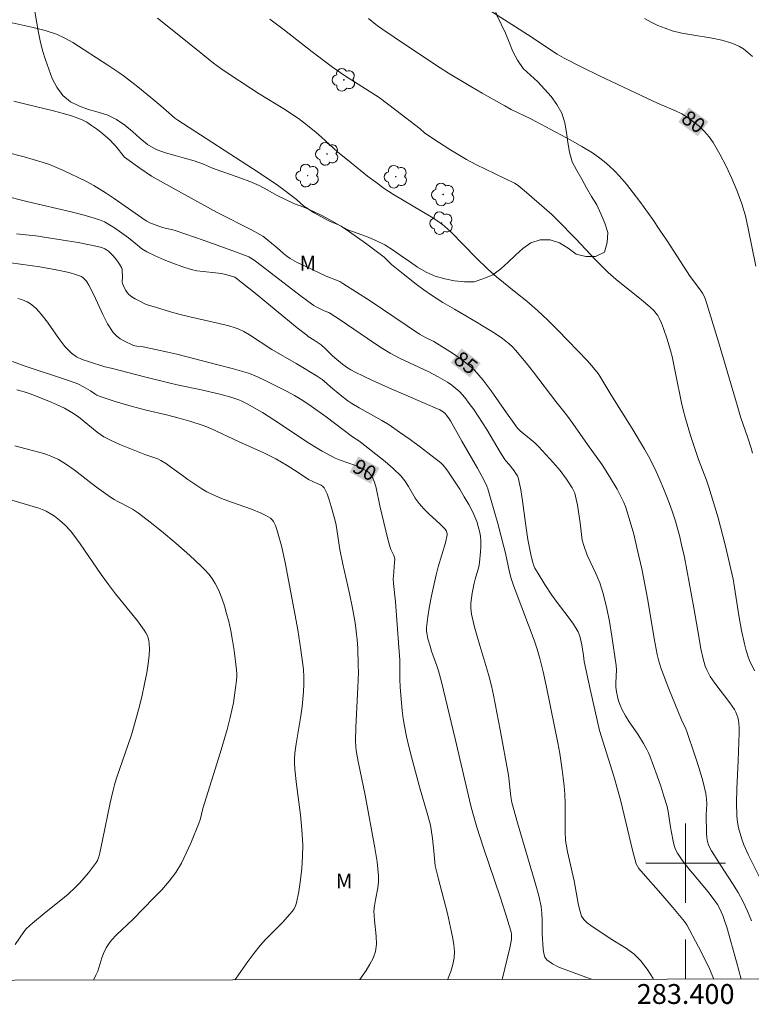
# Model space of a CAD drawing. Units: metres. Extents: x 283119 to 283634, y 1666583 to 1667148.
# Drawn here: x 283333 to 283407, y 1666586 to 1666685 of the extents above; entities that cross this region are included whole.
import ezdxf
from ezdxf.enums import TextEntityAlignment as Align

# ---------------------------------------------------------------- set-up
doc = ezdxf.new("R2010")
doc.units = ezdxf.units.M
doc.header["$MEASUREMENT"] = 0
for name, color, linetype, lineweight in [('Articulacao', 7, 'Continuous', 18), ('Malha_Coordenadas', 7, 'Continuous', 15), ('Topon_Curvas_Mestras_Masc', 255, 'Continuous', 9)]:
    doc.layers.add(name, color=color, linetype=linetype, lineweight=lineweight)
for name, color, linetype, lineweight, true_color in [('Arvores_Isoladas', 7, 'Continuous', 18, 0x00ff33), ('Curvas_Intermediarias', 7, 'Continuous', 9, 0x783c14), ('Curvas_Mestras', 7, 'Continuous', 20, 0x783c14), ('Topon_Curvas_Mestras', 7, 'Continuous', 9, 0x783c14), ('Topon_Vegetacao', 7, 'Continuous', 9, 0x00ff33), ('Vegetacao', 7, 'Orla8', 9, 0x00ff33)]:
    doc.layers.add(name, color=color, linetype=linetype, lineweight=lineweight, true_color=true_color)
doc.styles.add('Arial', font='arial.ttf', dxfattribs={"height": 1.5})
doc.styles.get("Standard").update_dxf_attribs({"font": 'arial.ttf'})
doc.linetypes.add('Orla8', pattern='A,6,-0.5,["V",Standard,S=1,R=0,X=-0.5,Y=-1],-0.5,6,-0.5,["V",Standard,S=1,R=0,X=-0.5,Y=-1],-0.5', length=14)

# ---------------------------------------------------------------- blocks, each defined once
blk = doc.blocks.new('Arvore')
at = {"layer": 'Arvores_Isoladas'}
blk.add_lwpolyline([(-0.718, 0.493, 0.872324), (-0.722, -0.551, 0.862983), (0.284, -0.827, 0.900105), (0.89, 0.029, 0.863155), (0.262, 0.861, 0.882486)], format="xyb", close=True, dxfattribs=at)
blk.add_circle((0, 0), 0.0286, dxfattribs=at)

msp = doc.modelspace()

# ---------------------------------------------------------------- linework, layer by layer
at = {"layer": 'Articulacao', "flags": 128}
msp.add_lwpolyline([(283134.474, 1667142.201), (283616.347, 1667142.929), (283617.173, 1666588.659), (283135.324, 1666587.931), (283134.474, 1667142.201)], close=True, dxfattribs=at)
at = {"layer": 'Curvas_Intermediarias', "flags": 128}
for points, elevation in [([(283406.62, 1666594.213), (283406.224, 1666595.167), (283405.789, 1666596.099), (283405.28, 1666597.042), (283404.72, 1666597.96), (283403.546, 1666599.769), (283402.618, 1666601.263), (283402.446, 1666601.557), (283402.299, 1666601.858), (283402.194, 1666602.171), (283402.119, 1666602.584), (283402.085, 1666603.01), (283402.077, 1666604.856), (283402.124, 1666605.955), (283402.112, 1666606.499), (283402.037, 1666607.033), (283401.728, 1666608.294), (283401.363, 1666609.547), (283400.961, 1666610.794), (283400.126, 1666613.276), (283400.034, 1666613.516), (283399.588, 1666614.447), (283398.311, 1666617.569), (283397.506, 1666619.666), (283397.297, 1666620.337), (283397.136, 1666621.023), (283396.838, 1666622.641), (283396.2, 1666626.469), (283395.968, 1666627.742), (283395.582, 1666629.624), (283395.16, 1666631.499), (283394.769, 1666633.13), (283394.221, 1666635.042), (283393.942, 1666635.909), (283393.767, 1666636.328), (283393.441, 1666636.996), (283393.092, 1666637.654), (283392.343, 1666638.947), (283391.606, 1666640.109), (283390.124, 1666642.156), (283388.638, 1666644.282), (283388.003, 1666645.149), (283386.944, 1666646.489), (283384.688, 1666649.424), (283383.924, 1666650.392), (283382.853, 1666651.669), (283382.552, 1666651.986), (283382.237, 1666652.289), (283381.906, 1666652.573), (283381.56, 1666652.835), (283380.731, 1666653.391), (283379.88, 1666653.92), (283379.017, 1666654.433), (283376.709, 1666655.798), (283375.538, 1666656.471), (283374.962, 1666656.82), (283374.4, 1666657.191), (283373.633, 1666657.741), (283372.879, 1666658.309), (283371.394, 1666659.48), (283370.396, 1666660.297), (283369.64, 1666661.009), (283369.374, 1666661.229), (283367.775, 1666662.424), (283366.147, 1666663.578), (283365.318, 1666664.128), (283365.056, 1666664.274), (283364.213, 1666664.615), (283363.94, 1666664.744), (283362.589, 1666665.497), (283361.717, 1666666.042), (283361.529, 1666666.183), (283360.826, 1666666.814), (283359.681, 1666667.703), (283358.896, 1666668.267), (283356.948, 1666669.565), (283348.862, 1666674.801), (283348.572, 1666675.017), (283348.213, 1666675.321), (283347.162, 1666676.262), (283346.149, 1666677.107), (283344.83, 1666678.177), (283343.485, 1666679.211), (283342.937, 1666679.606), (283341.816, 1666680.361), (283338.302, 1666682.622), (283337.487, 1666683.081), (283336.643, 1666683.464), (283335.49, 1666683.849), (283334.304, 1666684.152), (283331.893, 1666684.669)], 84), ([(283407.835, 1666597.776), (283406.315, 1666600.821), (283405.867, 1666601.856), (283405.66, 1666602.411), (283405.477, 1666602.979), (283405.326, 1666603.556), (283405.216, 1666604.139), (283405.157, 1666604.725), (283405.124, 1666606.112), (283405.155, 1666607.506), (283405.291, 1666610.302), (283405.388, 1666613.144), (283405.382, 1666613.624), (283405.348, 1666614.098), (283405.307, 1666614.384), (283405.246, 1666614.67), (283405.162, 1666614.95), (283405.054, 1666615.22), (283404.92, 1666615.474), (283404.464, 1666616.156), (283402.945, 1666618.128), (283402.483, 1666618.81), (283402.293, 1666619.141), (283402.124, 1666619.487), (283401.977, 1666619.844), (283401.853, 1666620.208), (283401.753, 1666620.578), (283401.534, 1666621.594), (283401.349, 1666622.62), (283400.837, 1666625.711), (283400.131, 1666629.529), (283399.877, 1666630.798), (283399.599, 1666632.06), (283399.405, 1666632.861), (283398.964, 1666634.45), (283398.716, 1666635.235), (283398.446, 1666636.013), (283398.119, 1666636.881), (283397.771, 1666637.743), (283397.404, 1666638.597), (283397.019, 1666639.442), (283396.616, 1666640.278), (283396.247, 1666640.989), (283395.855, 1666641.689), (283394.617, 1666643.756), (283392.482, 1666647.196), (283391.368, 1666649.054), (283391.187, 1666649.314), (283390.735, 1666649.884), (283390.125, 1666650.587), (283387.128, 1666653.66), (283386.112, 1666654.666), (283385.08, 1666655.654), (283384.552, 1666656.126), (283384.005, 1666656.578), (283382.891, 1666657.457), (283380.963, 1666659.033), (283380.071, 1666659.815), (283378.922, 1666660.943), (283376.366, 1666663.554), (283375.764, 1666664.112), (283375.503, 1666664.321), (283374.954, 1666664.71), (283374.387, 1666665.074), (283370.579, 1666667.342), (283369.653, 1666667.947), (283368.797, 1666668.555), (283367.958, 1666669.188), (283366.312, 1666670.502), (283364.948, 1666671.636), (283363.339, 1666673.092), (283362.792, 1666673.564), (283361.918, 1666674.282), (283361.02, 1666674.969), (283360.558, 1666675.293), (283359.695, 1666675.855), (283357.057, 1666677.471), (283356.186, 1666678.023), (283353.932, 1666679.515), (283353.194, 1666680.031), (283352.468, 1666680.563), (283351.37, 1666681.413), (283348.134, 1666684.043), (283346.817, 1666685.072)], 83), ([(283406.929, 1666619.378), (283406.423, 1666620.414), (283406.29, 1666620.771), (283406.101, 1666621.429), (283405.933, 1666622.094), (283405.641, 1666623.439), (283405.363, 1666624.929), (283404.859, 1666628.209), (283404.788, 1666628.587), (283404.002, 1666631.936), (283403.749, 1666632.966), (283403.272, 1666634.769), (283402.821, 1666636.313), (283402.335, 1666637.846), (283402.089, 1666638.554), (283401.297, 1666640.658), (283401.05, 1666641.366), (283400.496, 1666643.068), (283399.981, 1666644.783), (283399.747, 1666645.646), (283399.582, 1666646.347), (283399.028, 1666649.179), (283398.629, 1666651.015), (283398.48, 1666651.622), (283398.148, 1666652.766), (283397.782, 1666653.843), (283397.57, 1666654.367), (283397.333, 1666654.874), (283397.184, 1666655.131), (283397.01, 1666655.375), (283396.815, 1666655.606), (283396.386, 1666656.029), (283395.562, 1666656.735), (283393.016, 1666658.777), (283392.197, 1666659.49), (283391.529, 1666660.13), (283390.883, 1666660.794), (283388.976, 1666662.818), (283387.015, 1666664.816), (283386.51, 1666665.3), (283385.261, 1666666.431), (283383.987, 1666667.535), (283383.345, 1666668.079), (283383.126, 1666668.247), (283382.771, 1666668.459), (283378.881, 1666670.359), (283377.926, 1666670.866), (283377.09, 1666671.348), (283376.266, 1666671.851), (283374.641, 1666672.898), (283373.71, 1666673.521), (283373.251, 1666673.941), (283370.8, 1666675.836), (283369.152, 1666677.081), (283365.648, 1666679.304), (283364.43, 1666680.141), (283362.379, 1666681.7), (283359.605, 1666683.884), (283358.124, 1666684.973)], 82), ([(283406.717, 1666641.271), (283406.592, 1666641.784), (283406.262, 1666642.826), (283405.509, 1666644.959), (283405.191, 1666646.104), (283403.295, 1666652.51), (283401.995, 1666656.767), (283401.866, 1666657.082), (283401.696, 1666657.38), (283401.396, 1666657.823), (283400.46, 1666659.069), (283398.131, 1666662.665), (283397.415, 1666663.746), (283396.68, 1666664.813), (283395.394, 1666666.61), (283394.73, 1666667.493), (283394.043, 1666668.355), (283393.325, 1666669.187), (283392.837, 1666669.702), (283392.321, 1666670.196), (283391.78, 1666670.664), (283391.217, 1666671.102), (283390.635, 1666671.507), (283389.553, 1666672.177), (283388.442, 1666672.806), (283384.4, 1666674.934), (283382.438, 1666675.903), (283381.795, 1666676.246), (283379.507, 1666677.543), (283378.371, 1666678.206), (283376.116, 1666679.561), (283375.276, 1666680.088), (283371.794, 1666682.383), (283369.515, 1666683.927), (283368.971, 1666684.327), (283368.051, 1666685.041)], 81), ([(283395.84, 1666685.046), (283396.52, 1666684.684), (283397.216, 1666684.354), (283397.926, 1666684.062), (283398.648, 1666683.816), (283399.63, 1666683.57), (283400.633, 1666683.391), (283402.654, 1666683.077), (283403.648, 1666682.865), (283404.553, 1666682.599), (283404.995, 1666682.429), (283405.417, 1666682.228), (283405.81, 1666681.988), (283406.278, 1666681.628), (283406.723, 1666681.228)], 79), ([(283402.841, 1666588.335), (283402.393, 1666589.359), (283401.853, 1666590.479), (283401.283, 1666591.587), (283400.109, 1666593.781), (283399.886, 1666594.122), (283398.697, 1666595.544), (283397.488, 1666596.957), (283395.721, 1666598.971), (283395.295, 1666599.485), (283395.139, 1666599.705), (283395.019, 1666599.946), (283394.66, 1666601.303), (283393.474, 1666606.254), (283393.216, 1666607.23), (283392.764, 1666608.758), (283391.339, 1666613.362), (283390.384, 1666617.52), (283389.78, 1666620.299), (283389.722, 1666620.927), (283389.545, 1666621.987), (283389.459, 1666622.438), (283389.338, 1666622.873), (283389.162, 1666623.282), (283388.696, 1666624.054), (283388.17, 1666624.797), (283387.051, 1666626.255), (283386.517, 1666626.999), (283385.809, 1666628.073), (283385.133, 1666629.167), (283384.814, 1666629.723), (283384.672, 1666630.045), (283384.572, 1666630.386), (283384.419, 1666631.067), (283384.123, 1666632.604), (283383.87, 1666634.24), (283383.584, 1666636.495), (283383.41, 1666637.61), (283383.179, 1666638.704), (283383.073, 1666638.989), (283382.914, 1666639.254), (283382.724, 1666639.508), (283382.229, 1666640.136), (283381.899, 1666640.51), (283381.802, 1666640.644), (283381.337, 1666641.39), (283379.981, 1666643.655), (283378.657, 1666645.666), (283378.215, 1666646.29), (283377.749, 1666646.889), (283377.248, 1666647.452), (283376.867, 1666647.808), (283376.45, 1666648.132), (283376.009, 1666648.429), (283375.554, 1666648.705), (283375.094, 1666648.967), (283374.137, 1666649.468), (283371.201, 1666650.858), (283370.246, 1666651.363), (283369.474, 1666651.824), (283368.718, 1666652.313), (283365.098, 1666654.768), (283364.167, 1666655.375), (283364.057, 1666655.435), (283363.594, 1666655.629), (283362.809, 1666656.014), (283362.555, 1666656.155), (283362.312, 1666656.314), (283361.177, 1666657.154), (283357.821, 1666659.751), (283356.694, 1666660.605), (283356.365, 1666660.842), (283356.017, 1666661.05), (283355.833, 1666661.132), (283354.398, 1666661.669), (283351.506, 1666662.699), (283348.6, 1666663.693), (283348.35, 1666663.766), (283347.584, 1666663.935), (283347.333, 1666664.007), (283346.689, 1666664.233), (283346.058, 1666664.491), (283345.752, 1666664.638), (283345.576, 1666664.739), (283344.918, 1666665.228), (283342.47, 1666666.913), (283341.647, 1666667.463), (283340.415, 1666668.236), (283339.594, 1666668.675), (283337.361, 1666669.741), (283336.658, 1666670.06), (283335.946, 1666670.35), (283335.219, 1666670.597), (283333.393, 1666671.117), (283331.552, 1666671.599)], 86), ([(283331.139, 1666667.272), (283333.81, 1666666.584), (283335.247, 1666666.24), (283338.133, 1666665.582), (283339.559, 1666665.213), (283340.96, 1666664.782), (283341.487, 1666664.562), (283341.992, 1666664.283), (283342.48, 1666663.967), (283343.436, 1666663.303), (283343.899, 1666662.96), (283344.79, 1666662.216), (283345.248, 1666661.868), (283345.735, 1666661.57), (283346.592, 1666661.147), (283347.472, 1666660.757), (283348.369, 1666660.4), (283349.277, 1666660.078), (283350.191, 1666659.792), (283350.792, 1666659.655), (283351.407, 1666659.571), (283352.651, 1666659.454), (283353.266, 1666659.367), (283353.791, 1666659.246), (283354.604, 1666658.995), (283354.744, 1666658.904), (283356.641, 1666657.398), (283360.896, 1666653.917), (283361.85, 1666653.153), (283361.995, 1666653.048), (283362.605, 1666652.674), (283363.289, 1666652.191), (283363.698, 1666651.828), (283364.414, 1666651.104), (283364.668, 1666650.882), (283365.456, 1666650.252), (283365.861, 1666649.951), (283366.28, 1666649.674), (283366.718, 1666649.431), (283368.402, 1666648.632), (283370.108, 1666647.874), (283373.544, 1666646.396), (283375.25, 1666645.636), (283375.581, 1666645.44), (283375.773, 1666645.273), (283375.895, 1666645.138), (283376.119, 1666644.843), (283376.318, 1666644.531), (283377.457, 1666642.486), (283379.027, 1666639.78), (283379.705, 1666638.545), (283379.97, 1666637.976), (283380.076, 1666637.682), (283380.428, 1666636.525), (283381.08, 1666634.192), (283381.696, 1666631.848), (283381.848, 1666631.211), (283382.264, 1666629.29), (283382.436, 1666628.659), (283382.665, 1666627.957), (283382.918, 1666627.263), (283384.734, 1666622.465), (283385.05, 1666621.55), (283385.326, 1666620.624), (283385.664, 1666619.265), (283385.961, 1666617.895), (283386.778, 1666613.765), (283387.128, 1666612.134), (283387.328, 1666611.041), (283387.571, 1666609.405), (283387.678, 1666608.585), (283387.767, 1666607.763), (283387.835, 1666606.94), (283387.873, 1666606.014), (283387.876, 1666603.227), (283387.914, 1666602.302), (283387.956, 1666601.92), (283388.105, 1666601.163), (283388.781, 1666598.219), (283389.185, 1666595.935), (283389.313, 1666595.372), (283389.441, 1666594.91), (283389.527, 1666594.685), (283389.635, 1666594.478), (283389.774, 1666594.297), (283390.098, 1666593.995), (283390.457, 1666593.721), (283392.4, 1666592.426), (283394.05, 1666591.417), (283394.809, 1666590.855), (283395.462, 1666590.204), (283396.117, 1666589.336), (283396.718, 1666588.385), (283396.748, 1666588.326)], 87), ([(283390.528, 1666588.316), (283389.936, 1666588.516), (283388.68, 1666589.007), (283387.239, 1666589.539), (283386.584, 1666589.86), (283386.028, 1666590.26), (283385.821, 1666590.553), (283385.707, 1666590.926), (283385.654, 1666591.346), (283385.554, 1666592.883), (283385.549, 1666594.274), (283385.524, 1666594.965), (283385.439, 1666595.647), (283385.208, 1666596.724), (283384.926, 1666597.793), (283383.079, 1666604.063), (283382.51, 1666606.123), (283382.399, 1666606.721), (283382.157, 1666608.85), (283381.314, 1666613.426), (283380.636, 1666616.935), (283380.444, 1666617.858), (283380.221, 1666618.773), (283379.995, 1666619.563), (283379.264, 1666621.919), (283379.041, 1666622.71), (283378.715, 1666623.895), (283378.566, 1666624.492), (283378.45, 1666625.09), (283378.382, 1666625.69), (283378.38, 1666626.187), (283378.425, 1666626.687), (283378.503, 1666627.189), (283378.694, 1666628.184), (283378.793, 1666628.606), (283379.163, 1666629.857), (283379.244, 1666630.281), (283379.358, 1666631.338), (283379.383, 1666631.872), (283379.376, 1666632.402), (283379.33, 1666632.924), (283379.243, 1666633.421), (283379.119, 1666633.917), (283378.962, 1666634.406), (283378.776, 1666634.884), (283378.565, 1666635.346), (283378.157, 1666636.127), (283377.713, 1666636.894), (283377.246, 1666637.649), (283376.114, 1666639.387), (283375.756, 1666639.873), (283375.556, 1666640.095), (283375.336, 1666640.296), (283374.327, 1666641.098), (283373.3, 1666641.884), (283372.256, 1666642.652), (283371.199, 1666643.4), (283370.132, 1666644.129), (283369.402, 1666644.584), (283367.136, 1666645.834), (283366.4, 1666646.279), (283365.992, 1666646.559), (283365.21, 1666647.17), (283364.231, 1666647.979), (283363.611, 1666648.534), (283363.39, 1666648.699), (283362.879, 1666649.036), (283360.775, 1666650.302), (283358.325, 1666651.731), (283356.076, 1666653.194), (283355.499, 1666653.531), (283354.924, 1666653.803), (283354.624, 1666653.917), (283354.014, 1666654.104), (283353.038, 1666654.351), (283350.088, 1666655.013), (283349.109, 1666655.249), (283348.111, 1666655.526), (283346.623, 1666655.98), (283346.003, 1666656.149), (283345.606, 1666656.298), (283344.904, 1666656.64), (283344.56, 1666656.827), (283344.235, 1666657.035), (283343.939, 1666657.269), (283343.768, 1666657.451), (283343.621, 1666657.662), (283343.496, 1666657.892), (283343.299, 1666658.366), (283343.271, 1666658.502), (283343.295, 1666659.083), (283343.275, 1666659.638), (283343.245, 1666659.815), (283343.183, 1666659.978), (283342.997, 1666660.301), (283342.783, 1666660.616), (283342.547, 1666660.92), (283342.295, 1666661.21), (283341.87, 1666661.626), (283341.69, 1666661.759), (283341.497, 1666661.874), (283341.294, 1666661.966), (283341.084, 1666662.031), (283339.964, 1666662.275), (283338.831, 1666662.488), (283335.406, 1666663.038), (283334.849, 1666663.117), (283332.61, 1666663.373)], 88), ([(283332.063, 1666660.463), (283334.979, 1666660.045), (283336.601, 1666659.75), (283337.916, 1666659.464), (283338.552, 1666659.282), (283339.159, 1666659.057), (283339.347, 1666658.944), (283339.51, 1666658.787), (283339.652, 1666658.6), (283339.895, 1666658.198), (283340.391, 1666657.239), (283341.3, 1666655.259), (283341.791, 1666654.305), (283342.36, 1666653.42), (283342.673, 1666653.087), (283343.055, 1666652.811), (283343.478, 1666652.576), (283344.349, 1666652.168), (283344.544, 1666652.097), (283344.75, 1666652.056), (283345.386, 1666651.977), (283347.85, 1666651.47), (283348.77, 1666651.249), (283353.032, 1666650.152), (283354.348, 1666649.801), (283355.967, 1666649.339), (283356.573, 1666649.108), (283357.532, 1666648.68), (283359.798, 1666647.523), (283360.625, 1666647.08), (283361.459, 1666646.577), (283362.302, 1666646.018), (283363.801, 1666644.939), (283366.46, 1666642.926), (283367.091, 1666642.536), (283367.241, 1666642.428), (283369.755, 1666640.441), (283370.558, 1666639.746), (283371.314, 1666639.009), (283371.731, 1666638.492), (283372.089, 1666637.924), (283372.769, 1666636.752), (283373.16, 1666636.209), (283373.651, 1666635.669), (283374.18, 1666635.157), (283375.261, 1666634.157), (283375.769, 1666633.635), (283375.914, 1666633.431), (283375.965, 1666633.314), (283375.991, 1666633.195), (283375.987, 1666633.078), (283375.801, 1666632.273), (283375.085, 1666629.851), (283374.878, 1666629.036), (283374.411, 1666626.926), (283374.202, 1666625.866), (283374.029, 1666624.805), (283373.907, 1666623.745), (283373.907, 1666623.363), (283373.96, 1666622.979), (283374.05, 1666622.596), (283374.264, 1666621.84), (283374.415, 1666621.341), (283374.942, 1666619.865), (283375.102, 1666619.368), (283375.403, 1666618.265), (283376.798, 1666612.521), (283378.358, 1666605.793), (283378.555, 1666605.039), (283378.977, 1666603.644), (283379.648, 1666601.563), (283381.321, 1666596.606), (283381.865, 1666594.952), (283382.377, 1666593.291), (283382.429, 1666593.07), (283382.457, 1666592.843), (283382.453, 1666592.384), (283382.425, 1666592.159), (283382.297, 1666591.482), (283381.531, 1666588.303)], 89), ([(283367.177, 1666588.281), (283367.816, 1666589.213), (283368.211, 1666589.822), (283368.54, 1666590.448), (283368.76, 1666591.099), (283368.856, 1666591.864), (283368.838, 1666592.656), (283368.662, 1666594.276), (283368.61, 1666595.205), (283368.661, 1666595.705), (283368.758, 1666596.314), (283368.991, 1666597.531), (283369.064, 1666598.139), (283369.066, 1666598.745), (283368.923, 1666600.141), (283368.714, 1666601.536), (283367.72, 1666606.844), (283367.025, 1666610.229), (283366.826, 1666611.36), (283366.785, 1666611.687), (283366.759, 1666612.347), (283366.789, 1666613.663), (283366.994, 1666617.739), (283367.041, 1666619.198), (283367.037, 1666619.926), (283366.975, 1666621.64), (283366.92, 1666622.497), (283366.838, 1666623.35), (283366.724, 1666624.198), (283366.459, 1666625.685), (283366.152, 1666627.165), (283365.494, 1666630.12), (283365.184, 1666631.601), (283364.793, 1666634.021), (283364.661, 1666634.617), (283364.317, 1666635.929), (283364.118, 1666636.578), (283363.886, 1666637.202), (283363.611, 1666637.788), (283363.482, 1666637.944), (283363.304, 1666638.06), (283362.88, 1666638.236), (283362.014, 1666638.646), (283360.991, 1666639.336), (283359.862, 1666640.034), (283358.72, 1666640.71), (283358.138, 1666641.025), (283357.517, 1666641.331), (283354.981, 1666642.45), (283352.248, 1666643.721), (283351.781, 1666643.927), (283351.307, 1666644.113), (283350.158, 1666644.486), (283348.991, 1666644.808), (283347.725, 1666645.131), (283345.672, 1666645.602), (283344.177, 1666646.007), (283342.551, 1666646.49), (283341.746, 1666646.753), (283340.951, 1666647.035), (283340.72, 1666647.139), (283340.5, 1666647.268), (283340.071, 1666647.552), (283339.366, 1666647.964), (283338.871, 1666648.225), (283338.614, 1666648.332), (283337.342, 1666648.782), (283333.491, 1666650.05), (283332.218, 1666650.499)], 91), ([(283332.644, 1666647.665), (283333.633, 1666647.391), (283334.276, 1666647.162), (283335.871, 1666646.512), (283336.662, 1666646.17), (283337.437, 1666645.801), (283338.187, 1666645.391), (283338.855, 1666644.938), (283340.744, 1666643.387), (283341.416, 1666642.941), (283342.205, 1666642.527), (283343.022, 1666642.161), (283345.531, 1666641.164), (283346.854, 1666640.7), (283347.164, 1666640.546), (283347.719, 1666640.196), (283348.257, 1666639.816), (283349.319, 1666639.028), (283349.86, 1666638.65), (283351.297, 1666637.696), (283351.791, 1666637.405), (283352.3, 1666637.147), (283353.273, 1666636.732), (283354.267, 1666636.358), (283356.267, 1666635.637), (283357.252, 1666635.244), (283357.734, 1666635.015), (283357.965, 1666634.88), (283358.179, 1666634.728), (283358.37, 1666634.557), (283358.502, 1666634.398), (283358.613, 1666634.216), (283358.706, 1666634.019), (283358.847, 1666633.609), (283359.294, 1666631.949), (283359.681, 1666630.27), (283360.593, 1666625.47), (283360.94, 1666623.487), (283361.249, 1666621.501), (283361.504, 1666619.513), (283361.556, 1666618.768), (283361.555, 1666618.018), (283361.515, 1666617.267), (283361.45, 1666616.516), (283361.376, 1666615.769), (283361.257, 1666614.832), (283360.781, 1666612.032), (283360.651, 1666611.096), (283360.609, 1666610.445), (283360.609, 1666610.118), (283360.645, 1666609.465), (283360.806, 1666607.939), (283361.204, 1666604.888), (283361.36, 1666603.363), (283361.435, 1666601.838), (283361.42, 1666600.666), (283361.345, 1666599.489), (283361.217, 1666598.314), (283361.043, 1666597.152), (283360.828, 1666596.011), (283360.728, 1666595.705), (283360.571, 1666595.416), (283360.375, 1666595.142), (283360.159, 1666594.88), (283359.4, 1666594.033), (283357.693, 1666592.318), (283357.16, 1666591.715), (283356.527, 1666590.918), (283355.916, 1666590.102), (283354.738, 1666588.435), (283354.619, 1666588.262)], 92), ([(283340.384, 1666588.24), (283340.622, 1666588.714), (283340.795, 1666589.143), (283341.202, 1666590.483), (283341.368, 1666590.915), (283341.651, 1666591.473), (283341.995, 1666591.997), (283342.192, 1666592.238), (283342.703, 1666592.785), (283344.33, 1666594.348), (283346.453, 1666596.505), (283347.24, 1666597.326), (283347.981, 1666598.177), (283348.65, 1666599.077), (283349.219, 1666600.02), (283349.719, 1666601.011), (283350.172, 1666602.032), (283351.027, 1666604.093), (283351.124, 1666604.368), (283351.381, 1666605.517), (283353.119, 1666611.08), (283353.828, 1666613.469), (283354.145, 1666614.672), (283354.312, 1666615.408), (283354.454, 1666616.151), (283354.684, 1666617.647), (283354.786, 1666618.395), (283354.819, 1666618.825), (283354.819, 1666619.041), (283354.784, 1666619.471), (283354.521, 1666621.431), (283354.372, 1666622.41), (283354.197, 1666623.382), (283353.984, 1666624.344), (283353.781, 1666625.133), (283353.552, 1666625.921), (283353.29, 1666626.698), (283352.987, 1666627.453), (283352.637, 1666628.177), (283352.338, 1666628.655), (283351.984, 1666629.105), (283351.593, 1666629.531), (283351.181, 1666629.941), (283350.082, 1666630.986), (283348.665, 1666632.229), (283347.214, 1666633.433), (283346.069, 1666634.35), (283344.895, 1666635.229), (283344.294, 1666635.646), (283343.941, 1666635.862), (283342.827, 1666636.427), (283342.465, 1666636.63), (283342.1, 1666636.86), (283340.682, 1666637.849), (283339.92, 1666638.423), (283338.418, 1666639.608), (283337.647, 1666640.16), (283336.841, 1666640.646), (283336.172, 1666640.955), (283335.471, 1666641.203), (283334.749, 1666641.411), (283332.458, 1666642.013)], 93), ([(283332.483, 1666591.819), (283333.37, 1666593.105), (283333.626, 1666593.419), (283333.915, 1666593.705), (283334.225, 1666593.974), (283335.591, 1666595.106), (283337.087, 1666596.293), (283337.819, 1666596.901), (283338.522, 1666597.54), (283338.991, 1666598.016), (283339.439, 1666598.516), (283339.868, 1666599.034), (283340.277, 1666599.564), (283340.669, 1666600.102), (283340.771, 1666600.273), (283340.912, 1666600.653), (283341.009, 1666601.05), (283341.284, 1666602.306), (283342.052, 1666606.09), (283342.341, 1666607.342), (283342.495, 1666607.903), (283342.671, 1666608.457), (283344.2, 1666612.914), (283344.409, 1666613.624), (283344.99, 1666615.827), (283345.258, 1666616.934), (283345.505, 1666618.046), (283345.727, 1666619.161), (283345.915, 1666620.344), (283345.976, 1666620.941), (283346.005, 1666621.534), (283345.994, 1666622.12), (283345.957, 1666622.399), (283345.88, 1666622.676), (283345.772, 1666622.947), (283345.637, 1666623.206), (283345.483, 1666623.449), (283344.794, 1666624.389), (283344.068, 1666625.308), (283342.586, 1666627.13), (283341.871, 1666628.06), (283341.147, 1666629.074), (283339.036, 1666632.162), (283338.303, 1666633.167), (283338.063, 1666633.466), (283337.534, 1666634.024), (283336.964, 1666634.537), (283336.442, 1666634.933), (283336.166, 1666635.114), (283335.598, 1666635.441), (283335.364, 1666635.553), (283334.875, 1666635.738), (283331.918, 1666636.634)], 94)]:
    msp.add_lwpolyline(points, dxfattribs=dict(at, elevation=elevation))
at = {"layer": 'Curvas_Mestras', "flags": 128}
for points, elevation in [([(283407.058, 1666660.097), (283406.309, 1666663.915), (283406.014, 1666665.172), (283405.644, 1666666.403), (283405.177, 1666667.681), (283404.654, 1666668.948), (283404.078, 1666670.192), (283403.448, 1666671.403), (283402.765, 1666672.568), (283402.362, 1666673.139), (283401.896, 1666673.673), (283401.382, 1666674.169), (283400.834, 1666674.625), (283400.268, 1666675.039), (283399.609, 1666675.438), (283398.909, 1666675.778), (283397.46, 1666676.388), (283396.746, 1666676.709), (283391.326, 1666679.279), (283389.532, 1666680.157), (283387.755, 1666681.067), (283387.069, 1666681.456), (283386.401, 1666681.879), (283384.429, 1666683.202), (283380.193, 1666685.936)], 80), ([(283332.358, 1666676.727), (283333.678, 1666676.389), (283336.332, 1666675.753), (283338.071, 1666675.272), (283338.909, 1666674.981), (283339.313, 1666674.804), (283339.699, 1666674.598), (283340.187, 1666674.29), (283340.661, 1666673.953), (283341.122, 1666673.593), (283342.001, 1666672.829), (283342.297, 1666672.531), (283342.574, 1666672.212), (283343.482, 1666671.098), (283345.028, 1666669.988), (283346.201, 1666669.183), (283349.231, 1666667.497), (283352.841, 1666665.531), (283356.293, 1666663.781), (283357.138, 1666663.315), (283357.438, 1666663.123), (283357.725, 1666662.911), (283358.877, 1666661.955), (283359.505, 1666661.386), (283359.831, 1666661.12), (283360.178, 1666660.886), (283360.881, 1666660.496), (283361.604, 1666660.136), (283363.811, 1666659.12), (283365.163, 1666658.554), (283365.483, 1666658.379), (283366.859, 1666657.506), (283368.223, 1666656.608), (283373.214, 1666653.261), (283373.746, 1666652.963), (283374.65, 1666652.53), (283376.521, 1666651.348), (283377.302, 1666650.823), (283378.044, 1666650.258), (283378.724, 1666649.63), (283379.6, 1666648.631), (283380.409, 1666647.564), (283381.946, 1666645.347), (283382.734, 1666644.256), (283383.075, 1666643.816), (283383.326, 1666643.546), (283383.693, 1666643.225), (283384.459, 1666642.616), (283384.831, 1666642.301), (283385.177, 1666641.959), (283386.647, 1666640.356), (283387.357, 1666639.529), (283388.013, 1666638.675), (283388.588, 1666637.783), (283388.83, 1666637.244), (283388.988, 1666636.661), (283389.094, 1666636.054), (283389.372, 1666634.263), (283389.503, 1666633.107), (283389.593, 1666632.536), (283389.733, 1666631.979), (283390.088, 1666631.026), (283390.946, 1666629.162), (283391.351, 1666628.222), (283391.674, 1666627.259), (283392.028, 1666625.815), (283392.323, 1666624.352), (283392.574, 1666622.876), (283393, 1666619.919), (283393.028, 1666619.48), (283392.957, 1666618.147), (283392.982, 1666617.709), (283393.049, 1666617.256), (283393.137, 1666616.802), (283393.251, 1666616.353), (283393.395, 1666615.916), (283393.574, 1666615.497), (283393.927, 1666614.848), (283394.327, 1666614.22), (283395.177, 1666612.985), (283395.76, 1666612.055), (283396.105, 1666611.443), (283396.259, 1666611.129), (283396.395, 1666610.807), (283397.141, 1666608.788), (283397.491, 1666607.769), (283397.82, 1666606.744), (283398.125, 1666605.714), (283398.244, 1666605.198), (283398.47, 1666603.616), (283398.567, 1666603.094), (283398.743, 1666602.226), (283398.848, 1666601.795), (283398.987, 1666601.382), (283399.18, 1666600.998), (283399.726, 1666600.197), (283400.332, 1666599.429), (283401.612, 1666597.925), (283402.229, 1666597.159), (283402.968, 1666596.176), (283403.193, 1666595.836), (283403.395, 1666595.485), (283403.576, 1666595.115), (283403.737, 1666594.734), (283403.881, 1666594.345), (283404.133, 1666593.554), (283405.126, 1666590.088), (283405.601, 1666588.339)], 85), ([(283332.746, 1666656.861), (283333.234, 1666656.711), (283333.697, 1666656.515), (283334.016, 1666656.325), (283334.316, 1666656.095), (283334.599, 1666655.835), (283334.865, 1666655.557), (283335.117, 1666655.272), (283335.73, 1666654.485), (283336.87, 1666652.822), (283337.474, 1666652.038), (283338.152, 1666651.348), (283338.664, 1666650.995), (283339.242, 1666650.727), (283339.859, 1666650.51), (283341.513, 1666649.979), (283342.141, 1666649.833), (283345.63, 1666648.932), (283347.961, 1666648.353), (283348.814, 1666648.158), (283351.383, 1666647.616), (283353.225, 1666647.189), (283354.206, 1666646.925), (283355, 1666646.655), (283355.309, 1666646.525), (283355.91, 1666646.23), (283356.795, 1666645.73), (283357.381, 1666645.38), (283359.115, 1666644.287), (283361.866, 1666642.434), (283362.563, 1666641.986), (283363.404, 1666641.478), (283363.832, 1666641.237), (283364.707, 1666640.796), (283365.207, 1666640.591), (283366.743, 1666640.06), (283367.233, 1666639.842), (283367.788, 1666639.54), (283368.048, 1666639.358), (283368.272, 1666639.15), (283368.439, 1666638.909), (283368.665, 1666638.369), (283368.83, 1666637.789), (283369.214, 1666635.978), (283370.018, 1666632.633), (283370.24, 1666631.803), (283370.315, 1666631.594), (283370.606, 1666630.989), (283370.674, 1666630.781), (283370.699, 1666630.625), (283370.697, 1666630.301), (283370.568, 1666628.891), (283370.564, 1666628.62), (283370.589, 1666628.158), (283370.779, 1666626.311), (283371.133, 1666621.75), (283371.222, 1666620.431), (283371.226, 1666618.52), (283371.255, 1666617.722), (283371.377, 1666616.149), (283371.453, 1666615.363), (283371.55, 1666614.581), (283371.675, 1666613.805), (283371.885, 1666612.768), (283372.123, 1666611.737), (283372.382, 1666610.709), (283373.191, 1666607.694), (283374.043, 1666604.81), (283374.294, 1666603.841), (283374.388, 1666603.398), (283374.52, 1666602.499), (283374.656, 1666601.226), (283374.727, 1666600.116), (283374.786, 1666599.752), (283375.066, 1666598.542), (283376.01, 1666594.929), (283376.423, 1666593.074), (283376.557, 1666592.423), (283376.663, 1666591.77), (283376.717, 1666591.122), (283376.692, 1666590.484), (283376.563, 1666589.788), (283376.353, 1666589.1), (283376.091, 1666588.416), (283376.041, 1666588.294)], 90)]:
    msp.add_lwpolyline(points, dxfattribs=dict(at, elevation=elevation))
at = {"layer": 'Malha_Coordenadas', "flags": 128}
for points in [[(283400, 1666604), (283400, 1666596)], [(283404, 1666600), (283396, 1666600)], [(283400, 1666588.331), (283400, 1666592.331)]]:
    msp.add_lwpolyline(points, dxfattribs=at)
at = {"layer": 'Topon_Curvas_Mestras_Masc'}
for points in [[(283399.256, 1666674.632, 80), (283401.222, 1666673.195, 80), (283400.322, 1666676.09, 80), (283402.287, 1666674.653, 80)], [(283399.258, 1666674.634, 80), (283401.224, 1666673.197, 80), (283400.324, 1666676.092, 80), (283402.29, 1666674.655, 80)], [(283376.336, 1666650.395, 85), (283378.273, 1666648.919, 85), (283377.431, 1666651.832, 85), (283379.368, 1666650.355, 85)], [(283366.162, 1666639.372, 90), (283368.3, 1666638.206, 90), (283367.026, 1666640.957, 90), (283369.164, 1666639.792, 90)]]:
    msp.add_solid(points, dxfattribs=at)
at = {"layer": 'Vegetacao', "flags": 128}
msp.add_lwpolyline([(283359.254, 1666698.498), (283358.434, 1666699.071), (283357.632, 1666699.67), (283356.955, 1666700.406), (283356.517, 1666701.305), (283355.845, 1666702.046), (283354.92, 1666702.427), (283353.958, 1666702.704), (283352.974, 1666702.884), (283351.98, 1666702.992), (283350.992, 1666703.153), (283350.03, 1666703.427), (283349.164, 1666703.929), (283348.375, 1666704.543), (283347.59, 1666705.163), (283346.74, 1666705.69), (283345.751, 1666705.841), (283344.753, 1666705.765), (283343.83, 1666705.381), (283343.02, 1666704.793), (283342.35, 1666704.051), (283342.009, 1666703.11), (283341.744, 1666702.146), (283341.331, 1666701.234), (283340.777, 1666700.401), (283340.029, 1666699.737), (283339.235, 1666699.128), (283338.403, 1666698.573), (283337.546, 1666698.057), (283336.714, 1666697.501), (283335.927, 1666696.884), (283335.248, 1666696.149), (283334.625, 1666695.366), (283334.071, 1666694.533), (283333.67, 1666693.617), (283333.391, 1666692.656), (283333.334, 1666691.657), (283333.538, 1666690.678), (283333.734, 1666689.697), (283333.896, 1666688.709), (283334.094, 1666687.729), (283334.282, 1666686.746), (283334.463, 1666685.762), (283334.637, 1666684.777), (283334.815, 1666683.793), (283335.012, 1666682.812), (283335.25, 1666681.84), (283335.541, 1666680.883), (283335.863, 1666679.936), (283336.214, 1666678.999), (283336.689, 1666678.119), (283337.278, 1666677.31), (283338.045, 1666676.669), (283338.948, 1666676.238), (283339.883, 1666675.881), (283340.851, 1666675.63), (283341.801, 1666675.315), (283342.695, 1666674.866), (283343.52, 1666674.301), (283344.301, 1666673.676), (283345.05, 1666673.012), (283345.804, 1666672.355), (283346.679, 1666671.87), (283347.615, 1666671.516), (283348.58, 1666671.252), (283349.547, 1666670.996), (283350.509, 1666670.723), (283351.448, 1666670.379), (283352.368, 1666669.984), (283353.31, 1666669.648), (283354.257, 1666669.325), (283355.195, 1666668.979), (283356.131, 1666668.624), (283357.047, 1666668.222), (283357.94, 1666667.771), (283358.807, 1666667.272), (283359.698, 1666666.817), (283360.609, 1666666.404), (283361.54, 1666666.039), (283362.463, 1666665.653), (283363.359, 1666665.208), (283364.246, 1666664.745), (283365.103, 1666664.229), (283365.995, 1666663.777), (283366.935, 1666663.432), (283367.879, 1666663.101), (283368.789, 1666662.686), (283369.699, 1666662.271), (283370.534, 1666661.72), (283371.368, 1666661.168), (283372.185, 1666660.59), (283373.005, 1666660.017), (283373.865, 1666659.506), (283374.781, 1666659.105), (283375.744, 1666658.833), (283376.726, 1666658.641), (283377.721, 1666658.538), (283378.721, 1666658.539), (283379.665, 1666658.87), (283380.589, 1666659.253), (283381.399, 1666659.841), (283382.134, 1666660.52), (283382.86, 1666661.208), (283383.603, 1666661.878), (283384.405, 1666662.476), (283385.36, 1666662.773), (283386.36, 1666662.758), (283387.314, 1666662.455), (283388.154, 1666661.912), (283388.967, 1666661.33), (283389.935, 1666661.077), (283390.936, 1666661.077), (283391.823, 1666661.538), (283392.102, 1666662.499), (283392.162, 1666663.498), (283391.869, 1666664.454), (283391.469, 1666665.371), (283391.049, 1666666.279), (283390.529, 1666667.134), (283390.009, 1666667.988), (283389.542, 1666668.873), (283389.039, 1666669.738), (283388.587, 1666670.63), (283388.301, 1666671.589), (283388.123, 1666672.573), (283388, 1666673.566), (283387.836, 1666674.553), (283387.528, 1666675.505), (283387.044, 1666676.38), (283386.468, 1666677.198), (283385.794, 1666677.938), (283385.121, 1666678.678), (283384.382, 1666679.353), (283383.648, 1666680.031), (283383.072, 1666680.85), (283382.586, 1666681.724), (283382.231, 1666682.659), (283381.853, 1666683.586), (283381.427, 1666684.491), (283380.98, 1666685.386), (283380.658, 1666686.333), (283380.608, 1666687.332), (283380.689, 1666688.329), (283380.878, 1666689.312), (283381.05, 1666690.297), (283381.222, 1666691.283), (283380.968, 1666692.25), (283380.519, 1666693.144), (283379.957, 1666693.972), (283379.228, 1666694.657), (283378.419, 1666695.245), (283377.505, 1666695.653), (283376.592, 1666696.06), (283375.614, 1666696.272), (283374.641, 1666696.503), (283373.673, 1666696.756), (283372.71, 1666697.027), (283371.74, 1666697.275), (283370.743, 1666697.358), (283369.747, 1666697.274), (283368.752, 1666697.169), (283367.753, 1666697.118), (283366.756, 1666697.036), (283365.757, 1666696.977), (283364.758, 1666697.022), (283363.776, 1666697.214), (283362.79, 1666697.386), (283361.827, 1666697.655), (283360.863, 1666697.924)], close=True, dxfattribs=at)

# ---------------------------------------------------------------- block references
at = {"layer": 'Arvores_Isoladas'}
for p in [(283365.585, 1666678.875), (283363.895, 1666671.412), (283361.937, 1666669.227), (283370.81, 1666669.12), (283375.575, 1666667.328), (283375.409, 1666664.444)]:
    msp.add_blockref('Arvore', p, dxfattribs=at)

# ---------------------------------------------------------------- texts
at = {"layer": 'Malha_Coordenadas', "style": 'Arial'}
msp.add_text('283.400', height=2, dxfattribs=at).set_placement((283400, 1666587.831), align=Align.TOP_CENTER)
at = {"layer": 'Topon_Curvas_Mestras', "style": 'Arial'}
for s, rotation, p in [('80', 323.82996, (283400.794, 1666674.654, 80)), ('80', 323.82996, (283400.796, 1666674.657, 80)), ('85', 322.67909, (283377.875, 1666650.387, 85)), ('90', 331.40659, (283367.684, 1666639.596, 90))]:
    msp.add_text(s, height=1.5, rotation=rotation, dxfattribs=at).set_placement(p, align=Align.MIDDLE_CENTER)
at = {"layer": 'Topon_Vegetacao', "style": 'Arial'}
for p in [(283361.127, 1666659.658), (283364.772, 1666597.464)]:
    msp.add_text('M', height=1.5, dxfattribs=at).set_placement(p)

doc.saveas('drawing.dxf')
